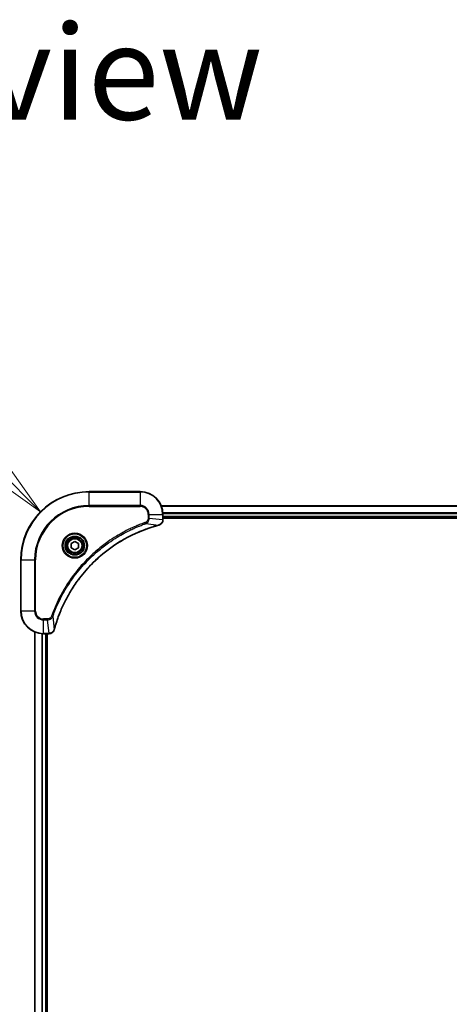
# Model space of a CAD drawing. Units: millimetres. Extents: x 94 to 13448, y 52 to 2722.
# Drawn here: x 2983 to 3134, y 1445 to 1791 of the extents above; entities that cross this region are included whole.
import ezdxf

# ---------------------------------------------------------------- set-up
doc = ezdxf.new("R2010")
doc.units = ezdxf.units.MM
doc.header["$LTSCALE"] = 6.5
doc.layers.get('Defpoints').update_dxf_attribs({"lineweight": 25})
for name, color, linetype, lineweight in [('Dimension (ISO)', 7, 'Continuous', 18), ('Symbol (ISO)', 7, 'Continuous', 18), ('Visible (ISO)', 7, 'Continuous', 35), ('Visible Narrow (ISO)', 7, 'Continuous', 25)]:
    doc.layers.add(name, color=color, linetype=linetype, lineweight=lineweight)
doc.styles.add('Note Text (TK)', font='MS PGothic.ttf')
doc.dimstyles.new('Default - Method 1b (TK)', dxfattribs={"dimscale": 6.5, "dimtxt": 2.5, "dimasz": 2.5, "dimexe": 1, "dimexo": 1.5, "dimgap": 1, "dimtad": 1, "dimtoh": 1, "dimdsep": 46, "dimtxsty": 'Note Text (TK)', "dimblk": 'OPEN', "dimcen": 0.09, "dimdle": 5, "dimclrd": 100, "dimclre": 100, "dimclrt": 7, "dimadec": 1, "dimazin": 1, "dimtfac": 1, "dimtmove": 0, "dimatfit": 3, "dimldrblk": 'OPEN', "dimfxl": 1, "dimtolj": 1, "dimlwd": -1, "dimlwe": -1, "dimarcsym": 0})

# ---------------------------------------------------------------- blocks, each defined once
blk = doc.blocks.new('_Open')
at = {"color": 0, "linetype": 'ByBlock', "lineweight": -2}
for p, q in [((-1, 0.167), (0, 0)), ((-1, -0.167), (0, 0)), ((0, 0), (-1, 0))]:
    blk.add_line(p, q, dxfattribs=at)
blk = doc.blocks.new('*D39')
at = {"layer": 'Defpoints', "color": 0}
for p in [(2990.17, 1618.33), (3007.18, 1601.39)]:
    blk.add_point(p, dxfattribs=at)
at = {"layer": 'Dimension (ISO)', "color": 100}
for p, q in [((2860.43, 1655.02), (2953.33, 1655.02)), ((2953.33, 1655.02), (2971.75, 1636.68))]:
    blk.add_line(p, q, dxfattribs=at)
at = {"layer": 'Dimension (ISO)', "color": 100, "xscale": 26, "yscale": 26, "zscale": 26, "rotation": 315.1183475581478}
blk.add_blockref('_Open', (2990.17, 1618.33), dxfattribs=at)
at = {"layer": 'Dimension (ISO)', "color": 7, "insert": (2860.43, 1673.35), "char_height": 16.25, "attachment_point": 4, "style": 'Note Text (TK)'}
blk.add_mtext('\\A1;\\fMS PGothic|b0|i0;{\\H23.6550;R24', dxfattribs=at)

msp = doc.modelspace()

# ---------------------------------------------------------------- linework, layer by layer
at = {"layer": 'Visible (ISO)'}
for p, q in [((3025.1789, 1625.3945), (3007.1789, 1625.3945)), ((3441.7627, 1620.3945), (3032.5951, 1620.3945)), ((3033.1789, 1615.5635), (3033.1789, 1617.3945)), ((3033.1789, 1616.3945), (3441.1789, 1616.3945)), ((3033.1789, 1616.0945), (3441.1789, 1616.0945)), ((3033.1789, 1615.5481), (3033.1789, 1615.5635)), ((3000.9289, 1607.1162), (3002.1789, 1607.8379)), ((3002.1789, 1607.8379), (3003.4289, 1607.1162)), ((3000.9289, 1605.6728), (3000.9289, 1607.1162)), ((3002.1789, 1604.9511), (3000.9289, 1605.6728)), ((3003.4289, 1605.6728), (3002.1789, 1604.9511)), ((3003.4289, 1607.1162), (3003.4289, 1605.6728)), ((2983.1789, 1601.3945), (2983.1789, 1583.3945)), ((2988.1789, 1575.9783), (2988.1789, 1166.8107)), ((2991.1789, 1575.3945), (2993.0099, 1575.3945)), ((2992.1789, 1167.3945), (2992.1789, 1575.3945)), ((2992.4789, 1167.3945), (2992.4789, 1575.3945)), ((2993.0099, 1575.3945), (2993.0253, 1575.3945))]:
    msp.add_line(p, q, dxfattribs=at)
for radius in [3.25, 2.75]:
    msp.add_circle((3002.1789, 1606.3945), radius, dxfattribs=at)
for centre, radius, start, end in [((3007.1789, 1601.3945), 24, 90, 180), ((3025.1789, 1617.3945), 8, 0, 90), ((2991.1789, 1583.3945), 8, 180, 270)]:
    msp.add_arc(centre, radius, start, end, dxfattribs=at)
for points, knots in [([(3031.6974, 1613.6165), (3031.8764, 1613.6646), (3032.0492, 1613.7378), (3032.4645, 1613.9873), (3032.6857, 1614.1994), (3033.0629, 1614.7732), (3033.1789, 1615.1603), (3033.1789, 1615.5481)], [-0.196787795, -0.196787795, -0.196787795, -0.196787795, -0.154661595, -0.154661595, -0.087259675, -0.087259675, 0, 0, 0, 0]), ([(2994.9764, 1576.9483), (2995.0327, 1577.157), (2995.0904, 1577.3655), (2995.2058, 1577.7726), (2995.2634, 1577.9714), (2995.4419, 1578.5738), (2995.5665, 1578.9763), (2995.8644, 1579.8984), (2996.041, 1580.417), (2996.4029, 1581.4272), (2996.5876, 1581.9191), (2997.0635, 1583.1306), (2997.3635, 1583.8468), (2998.0902, 1585.4777), (2998.5277, 1586.3876), (2999.5941, 1588.4494), (3000.241, 1589.5919), (3001.8261, 1592.1598), (3002.7935, 1593.5671), (3005.3116, 1596.8697), (3006.9331, 1598.7109), (3010.8599, 1602.5814), (3013.2348, 1604.5403), (3019.051, 1608.5301), (3022.5985, 1610.4053), (3027.3027, 1612.2368), (3028.3039, 1612.5917), (3029.8561, 1613.0889), (3030.4, 1613.2534), (3031.1722, 1613.4731), (3031.3985, 1613.5359), (3031.6251, 1613.5971)], [0, 0, 0, 0, 0.06549657, 0.06549657, 0.12817861, 0.12817861, 0.2557943, 0.2557943, 0.42169471, 0.42169471, 0.58081118, 0.58081118, 0.81593963, 0.81593963, 1.12160661, 1.12160661, 1.51897368, 1.51897368, 2.03555087, 2.03555087, 2.7767893, 2.7767893, 3.70555522, 3.70555522, 4.91295092, 4.91295092, 5.23453446, 5.23453446, 5.40661912, 5.40661912, 5.47772979, 5.47772979, 5.47772979, 5.47772979]), ([(3031.6251, 1613.5971), (3031.6372, 1613.6003), (3031.6493, 1613.6036), (3031.6734, 1613.6101), (3031.6855, 1613.6133), (3031.6974, 1613.6165)], [0, 0, 0, 0, 0.003793092, 0.003793092, 0.007586184, 0.007586184, 0.007586184, 0.007586184]), ([(2993.0253, 1575.3945), (2993.2858, 1575.3945), (2993.5463, 1575.4461), (2994.0394, 1575.6492), (2994.2698, 1575.8054), (2994.6056, 1576.1509), (2994.7275, 1576.324), (2994.8772, 1576.6281), (2994.9232, 1576.7506), (2994.9569, 1576.876)], [-0.196787795, -0.196787795, -0.196787795, -0.196787795, -0.138164041, -0.138164041, -0.076757801, -0.076757801, -0.029522231, -0.029522231, 0, 0, 0, 0]), ([(2994.9569, 1576.876), (2994.9601, 1576.888), (2994.9633, 1576.9), (2994.9698, 1576.9241), (2994.9731, 1576.9362), (2994.9764, 1576.9483)], [0.00000000006, 0.00000000006, 0.00000000006, 0.00000000006, 0.00379309206, 0.00379309206, 0.00758618406, 0.00758618406, 0.00758618406, 0.00758618406])]:
    msp.add_open_spline(points, degree=3, knots=knots, dxfattribs=at)
at = {"layer": 'Visible Narrow (ISO)'}
for p, q in [((3007.1789, 1625.2481), (3007.1789, 1625.3945)), ((3007.1789, 1625.2481), (3025.1789, 1625.2481)), ((3007.1789, 1620.541), (3007.1789, 1625.2481)), ((3025.1789, 1625.2481), (3025.1789, 1625.3945)), ((3025.1789, 1625.2481), (3025.1789, 1620.541)), ((3025.1789, 1620.541), (3007.1789, 1620.541)), ((3007.1789, 1620.541), (3007.1789, 1620.1874)), ((3007.1789, 1620.1874), (3025.1789, 1620.1874)), ((3025.1789, 1620.541), (3025.1789, 1620.1874)), ((3032.6229, 1620.325), (3441.735, 1620.325)), ((3441.2007, 1617.9845), (3033.1571, 1617.9845)), ((3033.1708, 1617.754), (3441.187, 1617.754)), ((3027.1496, 1614.1567), (3026.9962, 1614.5893)), ((3027.9718, 1617.3945), (3027.9718, 1616.0574)), ((3028.3253, 1617.3945), (3027.9718, 1617.3945)), ((3028.3253, 1616.0574), (3027.9718, 1616.0574)), ((3028.3253, 1616.0574), (3028.3253, 1617.3945)), ((3028.3253, 1617.3945), (3033.0325, 1617.3945)), ((3028.3253, 1616.0574), (3033.0325, 1615.5635)), ((3033.0325, 1617.3945), (3033.0325, 1615.5635)), ((3033.0325, 1617.3945), (3033.1789, 1617.3945)), ((3033.1789, 1615.5635), (3033.0325, 1615.5635)), ((3441.1789, 1616.6945), (3033.1789, 1616.6945)), ((3027.1496, 1614.1567), (3031.6173, 1613.626)), ((2983.3253, 1601.3945), (2983.1789, 1601.3945)), ((2983.3253, 1583.3945), (2983.3253, 1601.3945)), ((2983.3253, 1601.3945), (2988.0325, 1601.3945)), ((2988.386, 1601.3945), (2988.0325, 1601.3945)), ((2988.0325, 1601.3945), (2988.0325, 1583.3945)), ((2988.386, 1583.3945), (2988.386, 1601.3945)), ((2983.3253, 1583.3945), (2983.1789, 1583.3945)), ((2988.0325, 1583.3945), (2983.3253, 1583.3945)), ((2988.0325, 1583.3945), (2988.386, 1583.3945)), ((2992.516, 1580.6016), (2991.1789, 1580.6016)), ((2991.1789, 1580.2481), (2991.1789, 1580.6016)), ((2991.1789, 1580.2481), (2992.516, 1580.2481)), ((2991.1789, 1575.541), (2991.1789, 1580.2481)), ((2992.516, 1580.2481), (2992.516, 1580.6016)), ((2992.516, 1580.2481), (2993.0099, 1575.541)), ((2994.4167, 1581.4238), (2993.9841, 1581.5773)), ((2994.4167, 1581.4238), (2994.9474, 1576.9562)), ((2988.2484, 1166.8385), (2988.2484, 1575.9506)), ((2990.5889, 1575.4163), (2990.5889, 1167.3727)), ((2990.8194, 1167.3864), (2990.8194, 1575.4026)), ((2993.0099, 1575.541), (2991.1789, 1575.541)), ((2991.1789, 1575.3945), (2991.1789, 1575.541)), ((2991.8789, 1575.3945), (2991.8789, 1167.3945)), ((2993.0099, 1575.541), (2993.0099, 1575.3945))]:
    msp.add_line(p, q, dxfattribs=at)
for radius in [4.4571, 4.1036, 3.3964, 2.45]:
    msp.add_circle((3002.1789, 1606.3945), radius, dxfattribs=at)
for centre, radius, start, end in [((3007.1789, 1601.3945), 23.8536, 90, 180), ((3025.1789, 1617.3945), 7.8536, 0, 90), ((3007.1789, 1601.3945), 19.1464, 90, 180), ((3007.1789, 1601.3945), 18.7929, 90, 180), ((3025.1789, 1617.3945), 3.1464, 0, 90), ((3025.1789, 1617.3945), 2.7929, 0, 90), ((2991.1789, 1583.3945), 7.8536, 180, 270), ((2991.1789, 1583.3945), 3.1464, 180, 270), ((2991.1789, 1583.3945), 2.7929, 180, 270)]:
    msp.add_arc(centre, radius, start, end, dxfattribs=at)
for centre, major_axis, ratio, start_param, end_param in [((3032.6789, 1615.5481), (0.5, 0), 0.00935385, 5.4972736, 6.28318531), ((3031.4948, 1614.0798), (0.1303, -0.4827), 0.00038233, 5.93481275, 6.28318531), ((3031.5678, 1614.0994), (0.1296, -0.4829), 0.14287502, 0, 0.40009213), ((2994.474, 1577.0056), (0.4829, -0.1296), 0.14287502, 5.88309318, 6.28318531), ((2994.4936, 1577.0786), (0.4827, -0.1303), 0.00038233, 0, 0.34837257), ((2993.0253, 1575.8945), (0, -0.5), 0.00935385, 0, 0.78591171)]:
    msp.add_ellipse(centre, major_axis=major_axis, ratio=ratio, start_param=start_param, end_param=end_param, dxfattribs=at)
for points, knots in [([(3026.9962, 1614.5893), (3026.888, 1614.551), (3026.7799, 1614.5123), (3026.5401, 1614.4257), (3026.4084, 1614.3775), (3026.0855, 1614.258), (3025.8946, 1614.1861), (3025.4564, 1614.0182), (3025.2094, 1613.9215), (3024.6431, 1613.695), (3024.3242, 1613.5639), (3023.5936, 1613.2554), (3023.1829, 1613.0759), (3022.2434, 1612.6515), (3021.7163, 1612.403), (3020.5597, 1611.8349), (3019.9322, 1611.5114), (3018.4813, 1610.727), (3017.6631, 1610.2566), (3015.8106, 1609.1265), (3014.7853, 1608.4521), (3012.4821, 1606.8229), (3011.221, 1605.8446), (3008.7152, 1603.7173), (3007.4763, 1602.5615), (3004.6246, 1599.6399), (3003.0683, 1597.8189), (2999.7806, 1593.4129), (2998.137, 1590.7624), (2996.195, 1586.9315), (2995.6928, 1585.8544), (2994.9094, 1584.0192), (2994.6089, 1583.2693), (2994.2442, 1582.2967), (2994.1644, 1582.0799), (2994.0518, 1581.7676), (2994.0178, 1581.6725), (2993.9841, 1581.5773)], [0, 0, 0, 0, 0.0344265, 0.0344265, 0.07650467, 0.07650467, 0.1377084, 0.1377084, 0.21727325, 0.21727325, 0.32070756, 0.32070756, 0.45517217, 0.45517217, 0.62997615, 0.62997615, 0.8417425, 0.8417425, 1.12477817, 1.12477817, 1.49272454, 1.49272454, 1.97105483, 1.97105483, 2.47873595, 2.47873595, 3.19579554, 3.19579554, 4.127973, 4.127973, 4.4843018, 4.4843018, 4.72660511, 4.72660511, 4.79590965, 4.79590965, 4.82621249, 4.82621249, 4.82621249, 4.82621249]), ([(3027.9718, 1616.0574), (3027.9718, 1615.9576), (3027.9627, 1615.8578), (3027.9157, 1615.6027), (3027.8639, 1615.4498), (3027.6957, 1615.1233), (3027.5647, 1614.957), (3027.2833, 1614.7236), (3027.1451, 1614.6421), (3026.9962, 1614.5893)], [0, 0, 0, 0, 0.029936483, 0.029936483, 0.077834855, 0.077834855, 0.14010274, 0.14010274, 0.187502416, 0.187502416, 0.187502416, 0.187502416]), ([(3027.1496, 1614.1567), (3027.348, 1614.248), (3027.5182, 1614.3718), (3027.8561, 1614.6961), (3028.0063, 1614.9105), (3028.199, 1615.318), (3028.2582, 1615.5048), (3028.313, 1615.8151), (3028.3242, 1615.9361), (3028.3253, 1616.0574)], [-0.187502416, -0.187502416, -0.187502416, -0.187502416, -0.14010274, -0.14010274, -0.077834855, -0.077834855, -0.029936483, -0.029936483, 0, 0, 0, 0]), ([(3033.0323, 1615.5448), (3033.0287, 1615.1914), (3032.9307, 1614.8405), (3032.6087, 1614.2972), (3032.4193, 1614.0866), (3032.0463, 1613.8146), (3031.8871, 1613.7266), (3031.7141, 1613.6619)], [0, 0, 0, 0, 0.087259675, 0.087259675, 0.154661595, 0.154661595, 0.196787795, 0.196787795, 0.196787795, 0.196787795]), ([(3033.0325, 1615.5635), (3033.0324, 1615.5604), (3033.0324, 1615.5573), (3033.0323, 1615.551), (3033.0323, 1615.5479), (3033.0323, 1615.5448)], [-0.00153668531, -0.00153668531, -0.00153668531, -0.00153668531, -0.00076834266, -0.00076834266, -0.00000000001, -0.00000000001, -0.00000000001, -0.00000000001]), ([(2994.4167, 1581.4238), (2994.4507, 1581.5189), (2994.484, 1581.6126), (2994.5958, 1581.9223), (2994.675, 1582.1373), (2995.037, 1583.1014), (2995.3353, 1583.8449), (2996.1127, 1585.6642), (2996.611, 1586.732), (2998.5376, 1590.5297), (3000.1678, 1593.1571), (3003.428, 1597.525), (3004.9711, 1599.3303), (3007.7984, 1602.2269), (3009.0266, 1603.3728), (3011.5108, 1605.4821), (3012.7611, 1606.4522), (3015.0443, 1608.0678), (3016.0607, 1608.7366), (3017.8971, 1609.8576), (3018.7083, 1610.3241), (3020.1466, 1611.1022), (3020.7686, 1611.4232), (3021.9152, 1611.9869), (3022.4377, 1612.2334), (3023.3691, 1612.6546), (3023.7763, 1612.8327), (3024.5005, 1613.1388), (3024.8166, 1613.2689), (3025.3781, 1613.4937), (3025.623, 1613.5897), (3026.0574, 1613.7563), (3026.2467, 1613.8277), (3026.5667, 1613.9463), (3026.6973, 1613.9942), (3026.9351, 1614.0802), (3027.0416, 1614.1181), (3027.1496, 1614.1567)], [-4.82621249, -4.82621249, -4.82621249, -4.82621249, -4.79590965, -4.79590965, -4.72660511, -4.72660511, -4.4843018, -4.4843018, -4.127973, -4.127973, -3.19579554, -3.19579554, -2.47873595, -2.47873595, -1.97105483, -1.97105483, -1.49272454, -1.49272454, -1.12477817, -1.12477817, -0.8417425, -0.8417425, -0.62997615, -0.62997615, -0.45517217, -0.45517217, -0.32070756, -0.32070756, -0.21727325, -0.21727325, -0.1377084, -0.1377084, -0.07650467, -0.07650467, -0.0344265, -0.0344265, 0, 0, 0, 0]), ([(3031.6173, 1613.626), (3031.39, 1613.5646), (3031.164, 1613.5022), (3030.3912, 1613.2826), (3029.8469, 1613.1182), (3028.2936, 1612.6213), (3027.2917, 1612.2665), (3022.5841, 1610.4355), (3019.0337, 1608.56), (3013.213, 1604.5684), (3010.8363, 1602.6083), (3006.9068, 1598.7352), (3005.2843, 1596.8927), (3002.7648, 1593.5875), (3001.797, 1592.1791), (3000.2113, 1589.6092), (2999.5643, 1588.4658), (2998.4977, 1586.4025), (2998.0601, 1585.4919), (2997.3336, 1583.8597), (2997.0336, 1583.1429), (2996.5578, 1581.9305), (2996.3731, 1581.4383), (2996.0114, 1580.4274), (2995.8348, 1579.9084), (2995.5372, 1578.9856), (2995.4126, 1578.5828), (2995.2342, 1577.98), (2995.1766, 1577.7811), (2995.0613, 1577.3737), (2995.004, 1577.1654), (2994.9474, 1576.9562)], [-5.47772979, -5.47772979, -5.47772979, -5.47772979, -5.40661912, -5.40661912, -5.23453446, -5.23453446, -4.91295092, -4.91295092, -3.70555522, -3.70555522, -2.7767893, -2.7767893, -2.03555087, -2.03555087, -1.51897368, -1.51897368, -1.12160661, -1.12160661, -0.81593963, -0.81593963, -0.58081118, -0.58081118, -0.42169471, -0.42169471, -0.2557943, -0.2557943, -0.12817861, -0.12817861, -0.06549657, -0.06549657, 0, 0, 0, 0]), ([(3031.7141, 1613.6619), (3031.6985, 1613.656), (3031.6826, 1613.6501), (3031.6504, 1613.6382), (3031.634, 1613.6321), (3031.6173, 1613.626)], [-0.007586184, -0.007586184, -0.007586184, -0.007586184, -0.003793092, -0.003793092, 0, 0, 0, 0]), ([(2993.9841, 1581.5773), (2993.9542, 1581.4929), (2993.915, 1581.4118), (2993.7938, 1581.2132), (2993.7002, 1581.1027), (2993.4544, 1580.8834), (2993.293, 1580.785), (2992.9282, 1580.6407), (2992.7221, 1580.6016), (2992.516, 1580.6016)], [0, 0, 0, 0, 0.026852665, 0.026852665, 0.069816928, 0.069816928, 0.125670471, 0.125670471, 0.187504168, 0.187504168, 0.187504168, 0.187504168]), ([(2992.516, 1580.2481), (2992.7667, 1580.2504), (2993.0158, 1580.2957), (2993.4654, 1580.4609), (2993.6683, 1580.573), (2993.9922, 1580.8299), (2994.1216, 1580.961), (2994.3024, 1581.2081), (2994.365, 1581.3114), (2994.4167, 1581.4238)], [-0.187504168, -0.187504168, -0.187504168, -0.187504168, -0.125670471, -0.125670471, -0.069816928, -0.069816928, -0.026852665, -0.026852665, 0, 0, 0, 0]), ([(2994.9115, 1576.8594), (2994.8662, 1576.7381), (2994.8093, 1576.6236), (2994.638, 1576.3454), (2994.5095, 1576.1932), (2994.1755, 1575.8935), (2993.9579, 1575.7613), (2993.5024, 1575.5882), (2993.266, 1575.5435), (2993.0286, 1575.5411)], [0, 0, 0, 0, 0.029522231, 0.029522231, 0.076757801, 0.076757801, 0.138164041, 0.138164041, 0.196787795, 0.196787795, 0.196787795, 0.196787795]), ([(2994.9474, 1576.9562), (2994.9413, 1576.9394), (2994.9352, 1576.923), (2994.9233, 1576.8908), (2994.9174, 1576.8749), (2994.9115, 1576.8594)], [-0.00758618406, -0.00758618406, -0.00758618406, -0.00758618406, -0.00379309206, -0.00379309206, -0.00000000006, -0.00000000006, -0.00000000006, -0.00000000006]), ([(2993.0286, 1575.5411), (2993.0255, 1575.5411), (2993.0224, 1575.5411), (2993.0161, 1575.541), (2993.013, 1575.541), (2993.0099, 1575.541)], [-0.00153668531, -0.00153668531, -0.00153668531, -0.00153668531, -0.00076834265, -0.00076834265, 0, 0, 0, 0])]:
    msp.add_open_spline(points, degree=3, knots=knots, dxfattribs=at)

# ---------------------------------------------------------------- texts
at = {"layer": 'Symbol (ISO)', "color": 7, "insert": (2935.4177, 1772.902), "char_height": 33.249999, "attachment_point": 4, "line_spacing_factor": 1.5, "style": 'Note Text (TK)'}
msp.add_mtext('\\fMS PGothic|b0|i0;{\\H33.2500;F view}', dxfattribs=at)

# ---------------------------------------------------------------- dimensions: what is measured, and where the dimension line sits
at = {"layer": 'Dimension (ISO)', "color": 100}
dim = msp.add_radius_dim(center=(3007.1789, 1601.3945), mpoint=(2990.1733, 1618.33), text='\\fMS PGothic|b0|i0;{\\H23.6550;<>', dimstyle='Default - Method 1b (TK)', override={"dimasz": 4, "dimgap": 1, "dimtih": 1, "dimtoh": 1, "dimdec": 0, "dimlfac": 1, "dimcen": 0, "dimtol": 0, "dimlim": 0, "dimtp": 0, "dimtm": 0, "dimtdec": 0, "dimtofl": 0}, dxfattribs=at)
dim.commit()
dim.dimension.update_dxf_attribs({"geometry": '*D39', "text_midpoint": (2886.439, 1655.0235), "dimtype": 164})

doc.saveas('drawing.dxf')
